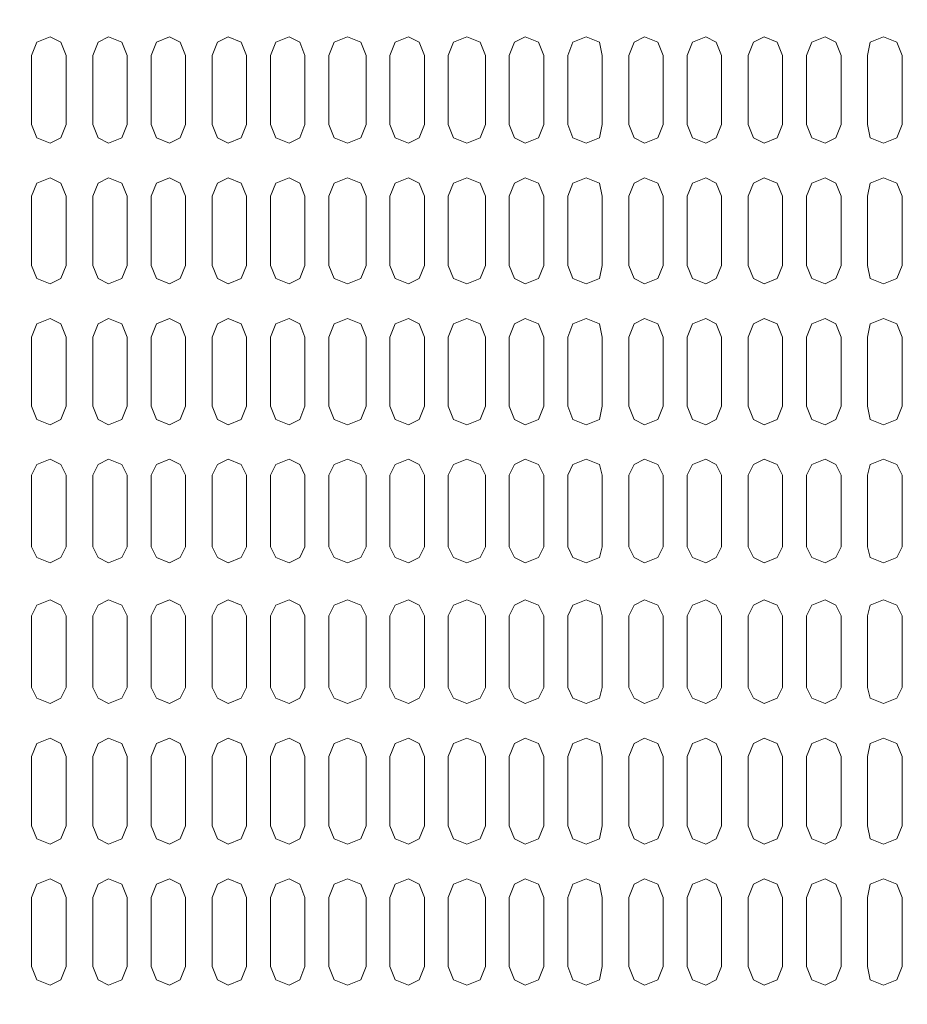
# Model space of a CAD drawing. Units: millimetres. Extents: x -8 to 1028219, y -207 to 7119161.
# Drawn here: x 513643 to 513643, y 3560651 to 3560651 of the extents above; entities that cross this region are included whole.
import ezdxf

# ---------------------------------------------------------------- set-up
doc = ezdxf.new("R2010")
doc.units = ezdxf.units.MM
doc.header["$LTSCALE"] = 10
doc.header["$PDSIZE"] = -5
doc.layers.get('0').update_dxf_attribs({"lineweight": 18})
doc.layers.get('Defpoints').update_dxf_attribs({"lineweight": 18})
doc.layers.add('尺寸线层', color=3, linetype='Continuous', lineweight=18)
doc.styles.add('YQ_DIM', font='SimSun.ttf', dxfattribs={"width": 0.8})
doc.dimstyles.new('yqm0_200', dxfattribs={"dimscale": 0.2, "dimtxt": 3, "dimasz": 1, "dimexe": 1.5, "dimexo": 3, "dimgap": 0.5, "dimtad": 1, "dimdec": 3, "dimdsep": 46, "dimtxsty": 'YQ_DIM', "dimblk": '_CAXARROW', "dimcen": 0, "dimdle": 2, "dimclrd": 256, "dimclre": 256, "dimclrt": 7, "dimadec": 1, "dimazin": 2, "dimtfac": 1, "dimtdec": 4, "dimtix": 1, "dimtmove": 2, "dimatfit": 3, "dimfxl": 1, "dimtolj": 1, "dimarcsym": 0})

# ---------------------------------------------------------------- blocks, each defined once
blk = doc.blocks.new('LONGZ_2_1')
at = {"color": 7, "lineweight": 0}
for points in [[(1810.26, -7617.53), (1808.75, -7613.74), (1805.72, -7612.23), (1801.93, -7613.74), (1800.42, -7617.53)], [(1810.26, -7617.53), (1808.75, -7613.74), (1805.72, -7612.23), (1801.93, -7613.74), (1800.42, -7617.53)], [(1827.67, -7617.53), (1826.16, -7613.74), (1822.37, -7612.23), (1819.35, -7613.74), (1817.83, -7617.53), (1817.83, -7637.21)], [(1827.67, -7617.53), (1826.16, -7613.74), (1822.37, -7612.23), (1819.35, -7613.74), (1817.83, -7617.53), (1817.83, -7637.21)], [(1844.33, -7617.53), (1842.82, -7613.74), (1839.79, -7612.23), (1836, -7613.74), (1834.49, -7617.53), (1834.49, -7637.21)], [(1844.33, -7617.53), (1842.82, -7613.74), (1839.79, -7612.23), (1836, -7613.74), (1834.49, -7617.53), (1834.49, -7637.21)], [(1861.74, -7617.53), (1860.23, -7613.74), (1856.44, -7612.23), (1853.42, -7613.74), (1851.9, -7617.53), (1851.9, -7637.21)], [(1861.74, -7617.53), (1860.23, -7613.74), (1856.44, -7612.23), (1853.42, -7613.74), (1851.9, -7617.53), (1851.9, -7637.21)], [(1878.4, -7617.53), (1876.89, -7613.74), (1873.86, -7612.23), (1870.07, -7613.74), (1868.56, -7617.53), (1868.56, -7637.21)], [(1878.4, -7617.53), (1876.89, -7613.74), (1873.86, -7612.23), (1870.07, -7613.74), (1868.56, -7617.53), (1868.56, -7637.21)], [(1895.82, -7617.53), (1894.3, -7613.74), (1890.52, -7612.23), (1886.73, -7613.74), (1885.22, -7617.53), (1885.22, -7637.21)], [(1895.82, -7617.53), (1894.3, -7613.74), (1890.52, -7612.23), (1886.73, -7613.74), (1885.22, -7617.53), (1885.22, -7637.21)], [(1912.47, -7617.53), (1910.96, -7613.74), (1907.93, -7612.23), (1904.14, -7613.74), (1902.63, -7617.53), (1902.63, -7637.21)], [(1912.47, -7617.53), (1910.96, -7613.74), (1907.93, -7612.23), (1904.14, -7613.74), (1902.63, -7617.53), (1902.63, -7637.21)], [(1929.89, -7617.53), (1928.37, -7613.74), (1924.59, -7612.23), (1920.8, -7613.74), (1919.29, -7617.53), (1919.29, -7637.21)], [(1929.89, -7617.53), (1928.37, -7613.74), (1924.59, -7612.23), (1920.8, -7613.74), (1919.29, -7617.53), (1919.29, -7637.21)], [(1946.54, -7617.53), (1945.03, -7613.74), (1941.24, -7612.23), (1938.22, -7613.74), (1936.7, -7617.53)], [(1946.54, -7617.53), (1945.03, -7613.74), (1941.24, -7612.23), (1938.22, -7613.74), (1936.7, -7617.53)], [(1963.2, -7617.53), (1962.44, -7613.74), (1958.66, -7612.23), (1954.87, -7613.74), (1953.36, -7617.53), (1953.36, -7637.21)], [(1963.2, -7617.53), (1962.44, -7613.74), (1958.66, -7612.23), (1954.87, -7613.74), (1953.36, -7617.53), (1953.36, -7637.21)], [(1980.61, -7617.53), (1979.1, -7613.74), (1975.31, -7612.23), (1972.29, -7613.74), (1970.77, -7617.53), (1970.77, -7637.21)], [(1980.61, -7617.53), (1979.1, -7613.74), (1975.31, -7612.23), (1972.29, -7613.74), (1970.77, -7617.53), (1970.77, -7637.21)], [(1997.27, -7617.53), (1995.76, -7613.74), (1992.73, -7612.23), (1988.94, -7613.74), (1987.43, -7617.53), (1987.43, -7637.21)], [(1997.27, -7617.53), (1995.76, -7613.74), (1992.73, -7612.23), (1988.94, -7613.74), (1987.43, -7617.53), (1987.43, -7637.21)], [(2014.69, -7617.53), (2013.17, -7613.74), (2009.39, -7612.23), (2006.36, -7613.74), (2004.84, -7617.53), (2004.84, -7637.21)], [(2014.69, -7617.53), (2013.17, -7613.74), (2009.39, -7612.23), (2006.36, -7613.74), (2004.84, -7617.53), (2004.84, -7637.21)], [(2031.34, -7617.53), (2029.83, -7613.74), (2026.8, -7612.23), (2023.01, -7613.74), (2021.5, -7617.53)], [(2031.34, -7617.53), (2029.83, -7613.74), (2026.8, -7612.23), (2023.01, -7613.74), (2021.5, -7617.53)], [(2048.76, -7617.53), (2047.24, -7613.74), (2043.46, -7612.23), (2039.67, -7613.74), (2038.91, -7617.53), (2038.91, -7637.21)], [(2048.76, -7617.53), (2047.24, -7613.74), (2043.46, -7612.23), (2039.67, -7613.74), (2038.91, -7617.53), (2038.91, -7637.21)], [(1800.42, -7637.21), (1801.93, -7641), (1805.72, -7642.51), (1808.75, -7641), (1810.26, -7637.21), (1810.26, -7617.53)], [(1800.42, -7617.53), (1800.42, -7637.21)], [(1800.42, -7637.21), (1801.93, -7641), (1805.72, -7642.51), (1808.75, -7641), (1810.26, -7637.21), (1810.26, -7617.53)], [(1800.42, -7617.53), (1800.42, -7637.21)], [(1827.67, -7617.53), (1827.67, -7637.21)], [(1827.67, -7617.53), (1827.67, -7637.21)], [(1844.33, -7617.53), (1844.33, -7637.21)], [(1844.33, -7617.53), (1844.33, -7637.21)], [(1861.74, -7617.53), (1861.74, -7637.21)], [(1861.74, -7617.53), (1861.74, -7637.21)], [(1878.4, -7617.53), (1878.4, -7637.21)], [(1878.4, -7617.53), (1878.4, -7637.21)], [(1895.82, -7617.53), (1895.82, -7637.21)], [(1895.82, -7617.53), (1895.82, -7637.21)], [(1912.47, -7617.53), (1912.47, -7637.21)], [(1912.47, -7617.53), (1912.47, -7637.21)], [(1929.89, -7617.53), (1929.89, -7637.21)], [(1929.89, -7617.53), (1929.89, -7637.21)], [(1936.7, -7617.53), (1936.7, -7637.21)], [(1936.7, -7617.53), (1936.7, -7637.21)], [(1946.54, -7617.53), (1946.54, -7637.21)], [(1946.54, -7617.53), (1946.54, -7637.21)], [(1963.2, -7617.53), (1963.2, -7637.21)], [(1963.2, -7617.53), (1963.2, -7637.21)], [(1980.61, -7617.53), (1980.61, -7637.21)], [(1980.61, -7617.53), (1980.61, -7637.21)], [(1997.27, -7617.53), (1997.27, -7637.21)], [(1997.27, -7617.53), (1997.27, -7637.21)], [(2014.69, -7617.53), (2014.69, -7637.21)], [(2014.69, -7617.53), (2014.69, -7637.21)], [(2021.5, -7617.53), (2021.5, -7637.21)], [(2021.5, -7617.53), (2021.5, -7637.21)], [(2031.34, -7617.53), (2031.34, -7637.21)], [(2031.34, -7617.53), (2031.34, -7637.21)], [(2048.76, -7617.53), (2048.76, -7637.21)], [(2048.76, -7617.53), (2048.76, -7637.21)], [(1817.83, -7637.21), (1819.35, -7641), (1822.37, -7642.51), (1826.16, -7641), (1827.67, -7637.21)], [(1817.83, -7637.21), (1819.35, -7641), (1822.37, -7642.51), (1826.16, -7641), (1827.67, -7637.21)], [(1834.49, -7637.21), (1836, -7641), (1839.79, -7642.51), (1842.82, -7641), (1844.33, -7637.21)], [(1834.49, -7637.21), (1836, -7641), (1839.79, -7642.51), (1842.82, -7641), (1844.33, -7637.21)], [(1851.9, -7637.21), (1853.42, -7641), (1856.44, -7642.51), (1860.23, -7641), (1861.74, -7637.21)], [(1851.9, -7637.21), (1853.42, -7641), (1856.44, -7642.51), (1860.23, -7641), (1861.74, -7637.21)], [(1868.56, -7637.21), (1870.07, -7641), (1873.86, -7642.51), (1876.89, -7641), (1878.4, -7637.21)], [(1868.56, -7637.21), (1870.07, -7641), (1873.86, -7642.51), (1876.89, -7641), (1878.4, -7637.21)], [(1885.22, -7637.21), (1886.73, -7641), (1890.52, -7642.51), (1894.3, -7641), (1895.82, -7637.21)], [(1885.22, -7637.21), (1886.73, -7641), (1890.52, -7642.51), (1894.3, -7641), (1895.82, -7637.21)], [(1902.63, -7637.21), (1904.14, -7641), (1907.93, -7642.51), (1910.96, -7641), (1912.47, -7637.21)], [(1902.63, -7637.21), (1904.14, -7641), (1907.93, -7642.51), (1910.96, -7641), (1912.47, -7637.21)], [(1919.29, -7637.21), (1920.8, -7641), (1924.59, -7642.51), (1928.37, -7641), (1929.89, -7637.21)], [(1919.29, -7637.21), (1920.8, -7641), (1924.59, -7642.51), (1928.37, -7641), (1929.89, -7637.21)], [(1936.7, -7637.21), (1938.22, -7641), (1941.24, -7642.51), (1945.03, -7641), (1946.54, -7637.21)], [(1936.7, -7637.21), (1938.22, -7641), (1941.24, -7642.51), (1945.03, -7641), (1946.54, -7637.21)], [(1953.36, -7637.21), (1954.87, -7641), (1958.66, -7642.51), (1962.44, -7641), (1963.2, -7637.21)], [(1953.36, -7637.21), (1954.87, -7641), (1958.66, -7642.51), (1962.44, -7641), (1963.2, -7637.21)], [(1970.77, -7637.21), (1972.29, -7641), (1975.31, -7642.51), (1979.1, -7641), (1980.61, -7637.21)], [(1970.77, -7637.21), (1972.29, -7641), (1975.31, -7642.51), (1979.1, -7641), (1980.61, -7637.21)], [(1987.43, -7637.21), (1988.94, -7641), (1992.73, -7642.51), (1995.76, -7641), (1997.27, -7637.21)], [(1987.43, -7637.21), (1988.94, -7641), (1992.73, -7642.51), (1995.76, -7641), (1997.27, -7637.21)], [(2004.84, -7637.21), (2006.36, -7641), (2009.39, -7642.51), (2013.17, -7641), (2014.69, -7637.21)], [(2004.84, -7637.21), (2006.36, -7641), (2009.39, -7642.51), (2013.17, -7641), (2014.69, -7637.21)], [(2021.5, -7637.21), (2023.01, -7641), (2026.8, -7642.51), (2029.83, -7641), (2031.34, -7637.21)], [(2021.5, -7637.21), (2023.01, -7641), (2026.8, -7642.51), (2029.83, -7641), (2031.34, -7637.21)], [(2038.91, -7637.21), (2039.67, -7641), (2043.46, -7642.51), (2047.24, -7641), (2048.76, -7637.21)], [(2038.91, -7637.21), (2039.67, -7641), (2043.46, -7642.51), (2047.24, -7641), (2048.76, -7637.21)], [(1810.26, -7657.65), (1808.75, -7653.87), (1805.72, -7652.36), (1801.93, -7653.87), (1800.42, -7657.65)], [(1810.26, -7657.65), (1808.75, -7653.87), (1805.72, -7652.36), (1801.93, -7653.87), (1800.42, -7657.65)], [(1827.67, -7657.65), (1826.16, -7653.87), (1822.37, -7652.36), (1819.35, -7653.87), (1817.83, -7657.65), (1817.83, -7677.34)], [(1844.33, -7657.65), (1842.82, -7653.87), (1839.79, -7652.36), (1836, -7653.87), (1834.49, -7657.65), (1834.49, -7677.34)], [(1861.74, -7657.65), (1860.23, -7653.87), (1856.44, -7652.36), (1853.42, -7653.87), (1851.9, -7657.65), (1851.9, -7677.34)], [(1878.4, -7657.65), (1876.89, -7653.87), (1873.86, -7652.36), (1870.07, -7653.87), (1868.56, -7657.65), (1868.56, -7677.34)], [(1895.82, -7657.65), (1894.3, -7653.87), (1890.52, -7652.36), (1886.73, -7653.87), (1885.22, -7657.65), (1885.22, -7677.34)], [(1912.47, -7657.65), (1910.96, -7653.87), (1907.93, -7652.36), (1904.14, -7653.87), (1902.63, -7657.65), (1902.63, -7677.34)], [(1929.89, -7657.65), (1928.37, -7653.87), (1924.59, -7652.36), (1920.8, -7653.87), (1919.29, -7657.65), (1919.29, -7677.34)], [(1946.54, -7657.65), (1945.03, -7653.87), (1941.24, -7652.36), (1938.22, -7653.87), (1936.7, -7657.65)], [(1946.54, -7657.65), (1945.03, -7653.87), (1941.24, -7652.36), (1938.22, -7653.87), (1936.7, -7657.65)], [(1963.2, -7657.65), (1962.44, -7653.87), (1958.66, -7652.36), (1954.87, -7653.87), (1953.36, -7657.65), (1953.36, -7677.34)], [(1980.61, -7657.65), (1979.1, -7653.87), (1975.31, -7652.36), (1972.29, -7653.87), (1970.77, -7657.65), (1970.77, -7677.34)], [(1997.27, -7657.65), (1995.76, -7653.87), (1992.73, -7652.36), (1988.94, -7653.87), (1987.43, -7657.65), (1987.43, -7677.34)], [(2014.69, -7657.65), (2013.17, -7653.87), (2009.39, -7652.36), (2006.36, -7653.87), (2004.84, -7657.65), (2004.84, -7677.34)], [(2031.34, -7657.65), (2029.83, -7653.87), (2026.8, -7652.36), (2023.01, -7653.87), (2021.5, -7657.65)], [(2031.34, -7657.65), (2029.83, -7653.87), (2026.8, -7652.36), (2023.01, -7653.87), (2021.5, -7657.65)], [(2048.76, -7657.65), (2047.24, -7653.87), (2043.46, -7652.36), (2039.67, -7653.87), (2038.91, -7657.65), (2038.91, -7677.34)], [(1800.42, -7677.34), (1801.93, -7681.13), (1805.72, -7682.64), (1808.75, -7681.13), (1810.26, -7677.34), (1810.26, -7657.65)], [(1800.42, -7657.65), (1800.42, -7677.34)], [(1827.67, -7657.65), (1827.67, -7677.34)], [(1844.33, -7657.65), (1844.33, -7677.34)], [(1861.74, -7657.65), (1861.74, -7677.34)], [(1878.4, -7657.65), (1878.4, -7677.34)], [(1895.82, -7657.65), (1895.82, -7677.34)], [(1912.47, -7657.65), (1912.47, -7677.34)], [(1929.89, -7657.65), (1929.89, -7677.34)], [(1936.7, -7657.65), (1936.7, -7677.34)], [(1946.54, -7657.65), (1946.54, -7677.34)], [(1963.2, -7657.65), (1963.2, -7677.34)], [(1980.61, -7657.65), (1980.61, -7677.34)], [(1997.27, -7657.65), (1997.27, -7677.34)], [(2014.69, -7657.65), (2014.69, -7677.34)], [(2021.5, -7657.65), (2021.5, -7677.34)], [(2031.34, -7657.65), (2031.34, -7677.34)], [(2048.76, -7657.65), (2048.76, -7677.34)], [(1817.83, -7677.34), (1819.35, -7681.13), (1822.37, -7682.64), (1826.16, -7681.13), (1827.67, -7677.34)], [(1834.49, -7677.34), (1836, -7681.13), (1839.79, -7682.64), (1842.82, -7681.13), (1844.33, -7677.34)], [(1851.9, -7677.34), (1853.42, -7681.13), (1856.44, -7682.64), (1860.23, -7681.13), (1861.74, -7677.34)], [(1868.56, -7677.34), (1870.07, -7681.13), (1873.86, -7682.64), (1876.89, -7681.13), (1878.4, -7677.34)], [(1885.22, -7677.34), (1886.73, -7681.13), (1890.52, -7682.64), (1894.3, -7681.13), (1895.82, -7677.34)], [(1902.63, -7677.34), (1904.14, -7681.13), (1907.93, -7682.64), (1910.96, -7681.13), (1912.47, -7677.34)], [(1919.29, -7677.34), (1920.8, -7681.13), (1924.59, -7682.64), (1928.37, -7681.13), (1929.89, -7677.34)], [(1936.7, -7677.34), (1938.22, -7681.13), (1941.24, -7682.64), (1945.03, -7681.13), (1946.54, -7677.34)], [(1953.36, -7677.34), (1954.87, -7681.13), (1958.66, -7682.64), (1962.44, -7681.13), (1963.2, -7677.34)], [(1970.77, -7677.34), (1972.29, -7681.13), (1975.31, -7682.64), (1979.1, -7681.13), (1980.61, -7677.34)], [(1987.43, -7677.34), (1988.94, -7681.13), (1992.73, -7682.64), (1995.76, -7681.13), (1997.27, -7677.34)], [(2004.84, -7677.34), (2006.36, -7681.13), (2009.39, -7682.64), (2013.17, -7681.13), (2014.69, -7677.34)], [(2021.5, -7677.34), (2023.01, -7681.13), (2026.8, -7682.64), (2029.83, -7681.13), (2031.34, -7677.34)], [(2038.91, -7677.34), (2039.67, -7681.13), (2043.46, -7682.64), (2047.24, -7681.13), (2048.76, -7677.34)], [(1810.26, -7697.78), (1808.75, -7694), (1805.72, -7692.48), (1801.93, -7694), (1800.42, -7697.78)], [(1827.67, -7697.78), (1826.16, -7694), (1822.37, -7692.48), (1819.35, -7694), (1817.83, -7697.78), (1817.83, -7717.47)], [(1844.33, -7697.78), (1842.82, -7694), (1839.79, -7692.48), (1836, -7694), (1834.49, -7697.78), (1834.49, -7717.47)], [(1861.74, -7697.78), (1860.23, -7694), (1856.44, -7692.48), (1853.42, -7694), (1851.9, -7697.78), (1851.9, -7717.47)], [(1878.4, -7697.78), (1876.89, -7694), (1873.86, -7692.48), (1870.07, -7694), (1868.56, -7697.78), (1868.56, -7717.47)], [(1895.82, -7697.78), (1894.3, -7694), (1890.52, -7692.48), (1886.73, -7694), (1885.22, -7697.78), (1885.22, -7717.47)], [(1912.47, -7697.78), (1910.96, -7694), (1907.93, -7692.48), (1904.14, -7694), (1902.63, -7697.78), (1902.63, -7717.47)], [(1929.89, -7697.78), (1928.37, -7694), (1924.59, -7692.48), (1920.8, -7694), (1919.29, -7697.78), (1919.29, -7717.47)], [(1946.54, -7697.78), (1945.03, -7694), (1941.24, -7692.48), (1938.22, -7694), (1936.7, -7697.78)], [(1963.2, -7697.78), (1962.44, -7694), (1958.66, -7692.48), (1954.87, -7694), (1953.36, -7697.78), (1953.36, -7717.47)], [(1980.61, -7697.78), (1979.1, -7694), (1975.31, -7692.48), (1972.29, -7694), (1970.77, -7697.78), (1970.77, -7717.47)], [(1997.27, -7697.78), (1995.76, -7694), (1992.73, -7692.48), (1988.94, -7694), (1987.43, -7697.78), (1987.43, -7717.47)], [(2014.69, -7697.78), (2013.17, -7694), (2009.39, -7692.48), (2006.36, -7694), (2004.84, -7697.78), (2004.84, -7717.47)], [(2031.34, -7697.78), (2029.83, -7694), (2026.8, -7692.48), (2023.01, -7694), (2021.5, -7697.78)], [(2048.76, -7697.78), (2047.24, -7694), (2043.46, -7692.48), (2039.67, -7694), (2038.91, -7697.78), (2038.91, -7717.47)], [(1800.42, -7697.78), (1800.42, -7717.47)], [(1810.26, -7697.78), (1810.26, -7717.47)], [(1827.67, -7697.78), (1827.67, -7717.47)], [(1844.33, -7697.78), (1844.33, -7717.47)], [(1861.74, -7697.78), (1861.74, -7717.47)], [(1878.4, -7697.78), (1878.4, -7717.47)], [(1895.82, -7697.78), (1895.82, -7717.47)], [(1912.47, -7697.78), (1912.47, -7717.47)], [(1929.89, -7697.78), (1929.89, -7717.47)], [(1936.7, -7697.78), (1936.7, -7717.47)], [(1946.54, -7697.78), (1946.54, -7717.47)], [(1963.2, -7697.78), (1963.2, -7717.47)], [(1980.61, -7697.78), (1980.61, -7717.47)], [(1997.27, -7697.78), (1997.27, -7717.47)], [(2014.69, -7697.78), (2014.69, -7717.47)], [(2021.5, -7697.78), (2021.5, -7717.47)], [(2031.34, -7697.78), (2031.34, -7717.47)], [(2048.76, -7697.78), (2048.76, -7717.47)], [(1800.42, -7717.47), (1801.93, -7721.25), (1805.72, -7722.77), (1808.75, -7721.25), (1810.26, -7717.47)], [(1817.83, -7717.47), (1819.35, -7721.25), (1822.37, -7722.77), (1826.16, -7721.25), (1827.67, -7717.47)], [(1834.49, -7717.47), (1836, -7721.25), (1839.79, -7722.77), (1842.82, -7721.25), (1844.33, -7717.47)], [(1851.9, -7717.47), (1853.42, -7721.25), (1856.44, -7722.77), (1860.23, -7721.25), (1861.74, -7717.47)], [(1868.56, -7717.47), (1870.07, -7721.25), (1873.86, -7722.77), (1876.89, -7721.25), (1878.4, -7717.47)], [(1885.22, -7717.47), (1886.73, -7721.25), (1890.52, -7722.77), (1894.3, -7721.25), (1895.82, -7717.47)], [(1902.63, -7717.47), (1904.14, -7721.25), (1907.93, -7722.77), (1910.96, -7721.25), (1912.47, -7717.47)], [(1919.29, -7717.47), (1920.8, -7721.25), (1924.59, -7722.77), (1928.37, -7721.25), (1929.89, -7717.47)], [(1936.7, -7717.47), (1938.22, -7721.25), (1941.24, -7722.77), (1945.03, -7721.25), (1946.54, -7717.47)], [(1953.36, -7717.47), (1954.87, -7721.25), (1958.66, -7722.77), (1962.44, -7721.25), (1963.2, -7717.47)], [(1970.77, -7717.47), (1972.29, -7721.25), (1975.31, -7722.77), (1979.1, -7721.25), (1980.61, -7717.47)], [(1987.43, -7717.47), (1988.94, -7721.25), (1992.73, -7722.77), (1995.76, -7721.25), (1997.27, -7717.47)], [(2004.84, -7717.47), (2006.36, -7721.25), (2009.39, -7722.77), (2013.17, -7721.25), (2014.69, -7717.47)], [(2021.5, -7717.47), (2023.01, -7721.25), (2026.8, -7722.77), (2029.83, -7721.25), (2031.34, -7717.47)], [(2038.91, -7717.47), (2039.67, -7721.25), (2043.46, -7722.77), (2047.24, -7721.25), (2048.76, -7717.47)], [(1810.26, -7737.15), (1808.75, -7734.13), (1805.72, -7732.61), (1801.93, -7734.13), (1800.42, -7737.15)], [(1827.67, -7737.15), (1826.16, -7734.13), (1822.37, -7732.61), (1819.35, -7734.13), (1817.83, -7737.15), (1817.83, -7757.6)], [(1844.33, -7737.15), (1842.82, -7734.13), (1839.79, -7732.61), (1836, -7734.13), (1834.49, -7737.15), (1834.49, -7757.6)], [(1861.74, -7737.15), (1860.23, -7734.13), (1856.44, -7732.61), (1853.42, -7734.13), (1851.9, -7737.15), (1851.9, -7757.6)], [(1878.4, -7737.15), (1876.89, -7734.13), (1873.86, -7732.61), (1870.07, -7734.13), (1868.56, -7737.15), (1868.56, -7757.6)], [(1895.82, -7737.15), (1894.3, -7734.13), (1890.52, -7732.61), (1886.73, -7734.13), (1885.22, -7737.15), (1885.22, -7757.6)], [(1912.47, -7737.15), (1910.96, -7734.13), (1907.93, -7732.61), (1904.14, -7734.13), (1902.63, -7737.15), (1902.63, -7757.6)], [(1929.89, -7737.15), (1928.37, -7734.13), (1924.59, -7732.61), (1920.8, -7734.13), (1919.29, -7737.15), (1919.29, -7757.6)], [(1946.54, -7737.15), (1945.03, -7734.13), (1941.24, -7732.61), (1938.22, -7734.13), (1936.7, -7737.15)], [(1963.2, -7737.15), (1962.44, -7734.13), (1958.66, -7732.61), (1954.87, -7734.13), (1953.36, -7737.15), (1953.36, -7757.6)], [(1980.61, -7737.15), (1979.1, -7734.13), (1975.31, -7732.61), (1972.29, -7734.13), (1970.77, -7737.15), (1970.77, -7757.6)], [(1997.27, -7737.15), (1995.76, -7734.13), (1992.73, -7732.61), (1988.94, -7734.13), (1987.43, -7737.15), (1987.43, -7757.6)], [(2014.69, -7737.15), (2013.17, -7734.13), (2009.39, -7732.61), (2006.36, -7734.13), (2004.84, -7737.15), (2004.84, -7757.6)], [(2031.34, -7737.15), (2029.83, -7734.13), (2026.8, -7732.61), (2023.01, -7734.13), (2021.5, -7737.15)], [(2048.76, -7737.15), (2047.24, -7734.13), (2043.46, -7732.61), (2039.67, -7734.13), (2038.91, -7737.15), (2038.91, -7757.6)], [(1800.42, -7757.6), (1801.93, -7760.62), (1805.72, -7762.14), (1808.75, -7760.62), (1810.26, -7757.6), (1810.26, -7737.15)], [(1800.42, -7737.15), (1800.42, -7757.6)], [(1827.67, -7737.15), (1827.67, -7757.6)], [(1844.33, -7737.15), (1844.33, -7757.6)], [(1861.74, -7737.15), (1861.74, -7757.6)], [(1878.4, -7737.15), (1878.4, -7757.6)], [(1895.82, -7737.15), (1895.82, -7757.6)], [(1912.47, -7737.15), (1912.47, -7757.6)], [(1929.89, -7737.15), (1929.89, -7757.6)], [(1936.7, -7737.15), (1936.7, -7757.6)], [(1946.54, -7737.15), (1946.54, -7757.6)], [(1963.2, -7737.15), (1963.2, -7757.6)], [(1980.61, -7737.15), (1980.61, -7757.6)], [(1997.27, -7737.15), (1997.27, -7757.6)], [(2014.69, -7737.15), (2014.69, -7757.6)], [(2021.5, -7737.15), (2021.5, -7757.6)], [(2031.34, -7737.15), (2031.34, -7757.6)], [(2048.76, -7737.15), (2048.76, -7757.6)], [(1817.83, -7757.6), (1819.35, -7760.62), (1822.37, -7762.14), (1826.16, -7760.62), (1827.67, -7757.6)], [(1834.49, -7757.6), (1836, -7760.62), (1839.79, -7762.14), (1842.82, -7760.62), (1844.33, -7757.6)], [(1851.9, -7757.6), (1853.42, -7760.62), (1856.44, -7762.14), (1860.23, -7760.62), (1861.74, -7757.6)], [(1868.56, -7757.6), (1870.07, -7760.62), (1873.86, -7762.14), (1876.89, -7760.62), (1878.4, -7757.6)], [(1885.22, -7757.6), (1886.73, -7760.62), (1890.52, -7762.14), (1894.3, -7760.62), (1895.82, -7757.6)], [(1902.63, -7757.6), (1904.14, -7760.62), (1907.93, -7762.14), (1910.96, -7760.62), (1912.47, -7757.6)], [(1919.29, -7757.6), (1920.8, -7760.62), (1924.59, -7762.14), (1928.37, -7760.62), (1929.89, -7757.6)], [(1936.7, -7757.6), (1938.22, -7760.62), (1941.24, -7762.14), (1945.03, -7760.62), (1946.54, -7757.6)], [(1953.36, -7757.6), (1954.87, -7760.62), (1958.66, -7762.14), (1962.44, -7760.62), (1963.2, -7757.6)], [(1970.77, -7757.6), (1972.29, -7760.62), (1975.31, -7762.14), (1979.1, -7760.62), (1980.61, -7757.6)], [(1987.43, -7757.6), (1988.94, -7760.62), (1992.73, -7762.14), (1995.76, -7760.62), (1997.27, -7757.6)], [(2004.84, -7757.6), (2006.36, -7760.62), (2009.39, -7762.14), (2013.17, -7760.62), (2014.69, -7757.6)], [(2021.5, -7757.6), (2023.01, -7760.62), (2026.8, -7762.14), (2029.83, -7760.62), (2031.34, -7757.6)], [(2038.91, -7757.6), (2039.67, -7760.62), (2043.46, -7762.14), (2047.24, -7760.62), (2048.76, -7757.6)], [(1810.26, -7777.28), (1808.75, -7774.25), (1805.72, -7772.74), (1801.93, -7774.25), (1800.42, -7777.28)], [(1827.67, -7777.28), (1826.16, -7774.25), (1822.37, -7772.74), (1819.35, -7774.25), (1817.83, -7777.28)], [(1844.33, -7777.28), (1842.82, -7774.25), (1839.79, -7772.74), (1836, -7774.25), (1834.49, -7777.28)], [(1861.74, -7777.28), (1860.23, -7774.25), (1856.44, -7772.74), (1853.42, -7774.25), (1851.9, -7777.28)], [(1878.4, -7777.28), (1876.89, -7774.25), (1873.86, -7772.74), (1870.07, -7774.25), (1868.56, -7777.28)], [(1895.82, -7777.28), (1894.3, -7774.25), (1890.52, -7772.74), (1886.73, -7774.25), (1885.22, -7777.28)], [(1912.47, -7777.28), (1910.96, -7774.25), (1907.93, -7772.74), (1904.14, -7774.25), (1902.63, -7777.28)], [(1929.89, -7777.28), (1928.37, -7774.25), (1924.59, -7772.74), (1920.8, -7774.25), (1919.29, -7777.28)], [(1946.54, -7777.28), (1945.03, -7774.25), (1941.24, -7772.74), (1938.22, -7774.25), (1936.7, -7777.28)], [(1963.2, -7777.28), (1962.44, -7774.25), (1958.66, -7772.74), (1954.87, -7774.25), (1953.36, -7777.28)], [(1980.61, -7777.28), (1979.1, -7774.25), (1975.31, -7772.74), (1972.29, -7774.25), (1970.77, -7777.28)], [(1997.27, -7777.28), (1995.76, -7774.25), (1992.73, -7772.74), (1988.94, -7774.25), (1987.43, -7777.28)], [(2014.69, -7777.28), (2013.17, -7774.25), (2009.39, -7772.74), (2006.36, -7774.25), (2004.84, -7777.28)], [(2031.34, -7777.28), (2029.83, -7774.25), (2026.8, -7772.74), (2023.01, -7774.25), (2021.5, -7777.28)], [(2048.76, -7777.28), (2047.24, -7774.25), (2043.46, -7772.74), (2039.67, -7774.25), (2038.91, -7777.28)], [(1800.42, -7797.72), (1801.93, -7800.75), (1805.72, -7802.27), (1808.75, -7800.75), (1810.26, -7797.72), (1810.26, -7777.28)], [(1800.42, -7777.28), (1800.42, -7797.72)], [(1817.83, -7777.28), (1817.83, -7797.72)], [(1827.67, -7777.28), (1827.67, -7797.72)], [(1834.49, -7777.28), (1834.49, -7797.72)], [(1844.33, -7777.28), (1844.33, -7797.72)], [(1851.9, -7777.28), (1851.9, -7797.72)], [(1861.74, -7777.28), (1861.74, -7797.72)], [(1868.56, -7777.28), (1868.56, -7797.72)], [(1878.4, -7777.28), (1878.4, -7797.72)], [(1885.22, -7777.28), (1885.22, -7797.72)], [(1895.82, -7777.28), (1895.82, -7797.72)], [(1902.63, -7777.28), (1902.63, -7797.72)], [(1912.47, -7777.28), (1912.47, -7797.72)], [(1919.29, -7777.28), (1919.29, -7797.72)], [(1929.89, -7777.28), (1929.89, -7797.72)], [(1936.7, -7777.28), (1936.7, -7797.72)], [(1946.54, -7777.28), (1946.54, -7797.72)], [(1953.36, -7777.28), (1953.36, -7797.72)], [(1963.2, -7777.28), (1963.2, -7797.72)], [(1970.77, -7777.28), (1970.77, -7797.72)], [(1980.61, -7777.28), (1980.61, -7797.72)], [(1987.43, -7777.28), (1987.43, -7797.72)], [(1997.27, -7777.28), (1997.27, -7797.72)], [(2004.84, -7777.28), (2004.84, -7797.72)], [(2014.69, -7777.28), (2014.69, -7797.72)], [(2021.5, -7777.28), (2021.5, -7797.72)], [(2031.34, -7777.28), (2031.34, -7797.72)], [(2038.91, -7777.28), (2038.91, -7797.72)], [(2048.76, -7777.28), (2048.76, -7797.72)], [(1817.83, -7797.72), (1819.35, -7800.75), (1822.37, -7802.27), (1826.16, -7800.75), (1827.67, -7797.72)], [(1834.49, -7797.72), (1836, -7800.75), (1839.79, -7802.27), (1842.82, -7800.75), (1844.33, -7797.72)], [(1851.9, -7797.72), (1853.42, -7800.75), (1856.44, -7802.27), (1860.23, -7800.75), (1861.74, -7797.72)], [(1868.56, -7797.72), (1870.07, -7800.75), (1873.86, -7802.27), (1876.89, -7800.75), (1878.4, -7797.72)], [(1885.22, -7797.72), (1886.73, -7800.75), (1890.52, -7802.27), (1894.3, -7800.75), (1895.82, -7797.72)], [(1902.63, -7797.72), (1904.14, -7800.75), (1907.93, -7802.27), (1910.96, -7800.75), (1912.47, -7797.72)], [(1919.29, -7797.72), (1920.8, -7800.75), (1924.59, -7802.27), (1928.37, -7800.75), (1929.89, -7797.72)], [(1936.7, -7797.72), (1938.22, -7800.75), (1941.24, -7802.27), (1945.03, -7800.75), (1946.54, -7797.72)], [(1953.36, -7797.72), (1954.87, -7800.75), (1958.66, -7802.27), (1962.44, -7800.75), (1963.2, -7797.72)], [(1970.77, -7797.72), (1972.29, -7800.75), (1975.31, -7802.27), (1979.1, -7800.75), (1980.61, -7797.72)], [(1987.43, -7797.72), (1988.94, -7800.75), (1992.73, -7802.27), (1995.76, -7800.75), (1997.27, -7797.72)], [(2004.84, -7797.72), (2006.36, -7800.75), (2009.39, -7802.27), (2013.17, -7800.75), (2014.69, -7797.72)], [(2021.5, -7797.72), (2023.01, -7800.75), (2026.8, -7802.27), (2029.83, -7800.75), (2031.34, -7797.72)], [(2038.91, -7797.72), (2039.67, -7800.75), (2043.46, -7802.27), (2047.24, -7800.75), (2048.76, -7797.72)], [(1810.26, -7817.41), (1808.75, -7813.62), (1805.72, -7812.11), (1801.93, -7813.62), (1800.42, -7817.41)], [(1827.67, -7817.41), (1826.16, -7813.62), (1822.37, -7812.11), (1819.35, -7813.62), (1817.83, -7817.41)], [(1844.33, -7817.41), (1842.82, -7813.62), (1839.79, -7812.11), (1836, -7813.62), (1834.49, -7817.41)], [(1861.74, -7817.41), (1860.23, -7813.62), (1856.44, -7812.11), (1853.42, -7813.62), (1851.9, -7817.41)], [(1878.4, -7817.41), (1876.89, -7813.62), (1873.86, -7812.11), (1870.07, -7813.62), (1868.56, -7817.41)], [(1895.82, -7817.41), (1894.3, -7813.62), (1890.52, -7812.11), (1886.73, -7813.62), (1885.22, -7817.41)], [(1912.47, -7817.41), (1910.96, -7813.62), (1907.93, -7812.11), (1904.14, -7813.62), (1902.63, -7817.41)], [(1929.89, -7817.41), (1928.37, -7813.62), (1924.59, -7812.11), (1920.8, -7813.62), (1919.29, -7817.41)], [(1946.54, -7817.41), (1945.03, -7813.62), (1941.24, -7812.11), (1938.22, -7813.62), (1936.7, -7817.41)], [(1963.2, -7817.41), (1962.44, -7813.62), (1958.66, -7812.11), (1954.87, -7813.62), (1953.36, -7817.41)], [(1980.61, -7817.41), (1979.1, -7813.62), (1975.31, -7812.11), (1972.29, -7813.62), (1970.77, -7817.41)], [(1997.27, -7817.41), (1995.76, -7813.62), (1992.73, -7812.11), (1988.94, -7813.62), (1987.43, -7817.41)], [(2014.69, -7817.41), (2013.17, -7813.62), (2009.39, -7812.11), (2006.36, -7813.62), (2004.84, -7817.41)], [(2031.34, -7817.41), (2029.83, -7813.62), (2026.8, -7812.11), (2023.01, -7813.62), (2021.5, -7817.41)], [(2048.76, -7817.41), (2047.24, -7813.62), (2043.46, -7812.11), (2039.67, -7813.62), (2038.91, -7817.41)], [(1800.42, -7817.41), (1800.42, -7837.1)], [(1810.26, -7817.41), (1810.26, -7837.1)], [(1817.83, -7817.41), (1817.83, -7837.1)], [(1827.67, -7817.41), (1827.67, -7837.1)], [(1834.49, -7817.41), (1834.49, -7837.1)], [(1844.33, -7817.41), (1844.33, -7837.1)], [(1851.9, -7817.41), (1851.9, -7837.1)], [(1861.74, -7817.41), (1861.74, -7837.1)], [(1868.56, -7817.41), (1868.56, -7837.1)], [(1878.4, -7817.41), (1878.4, -7837.1)], [(1885.22, -7817.41), (1885.22, -7837.1)], [(1895.82, -7817.41), (1895.82, -7837.1)], [(1902.63, -7817.41), (1902.63, -7837.1)], [(1912.47, -7817.41), (1912.47, -7837.1)], [(1919.29, -7817.41), (1919.29, -7837.1)], [(1929.89, -7817.41), (1929.89, -7837.1)], [(1936.7, -7817.41), (1936.7, -7837.1)], [(1946.54, -7817.41), (1946.54, -7837.1)], [(1953.36, -7817.41), (1953.36, -7837.1)], [(1963.2, -7817.41), (1963.2, -7837.1)], [(1970.77, -7817.41), (1970.77, -7837.1)], [(1980.61, -7817.41), (1980.61, -7837.1)], [(1987.43, -7817.41), (1987.43, -7837.1)], [(1997.27, -7817.41), (1997.27, -7837.1)], [(2004.84, -7817.41), (2004.84, -7837.1)], [(2014.69, -7817.41), (2014.69, -7837.1)], [(2021.5, -7817.41), (2021.5, -7837.1)], [(2031.34, -7817.41), (2031.34, -7837.1)], [(2038.91, -7817.41), (2038.91, -7837.1)], [(2048.76, -7817.41), (2048.76, -7837.1)], [(1800.42, -7837.1), (1801.93, -7840.88), (1805.72, -7842.4), (1808.75, -7840.88), (1810.26, -7837.1)], [(1817.83, -7837.1), (1819.35, -7840.88), (1822.37, -7842.4), (1826.16, -7840.88), (1827.67, -7837.1)], [(1834.49, -7837.1), (1836, -7840.88), (1839.79, -7842.4), (1842.82, -7840.88), (1844.33, -7837.1)], [(1851.9, -7837.1), (1853.42, -7840.88), (1856.44, -7842.4), (1860.23, -7840.88), (1861.74, -7837.1)], [(1868.56, -7837.1), (1870.07, -7840.88), (1873.86, -7842.4), (1876.89, -7840.88), (1878.4, -7837.1)], [(1885.22, -7837.1), (1886.73, -7840.88), (1890.52, -7842.4), (1894.3, -7840.88), (1895.82, -7837.1)], [(1902.63, -7837.1), (1904.14, -7840.88), (1907.93, -7842.4), (1910.96, -7840.88), (1912.47, -7837.1)], [(1919.29, -7837.1), (1920.8, -7840.88), (1924.59, -7842.4), (1928.37, -7840.88), (1929.89, -7837.1)], [(1936.7, -7837.1), (1938.22, -7840.88), (1941.24, -7842.4), (1945.03, -7840.88), (1946.54, -7837.1)], [(1953.36, -7837.1), (1954.87, -7840.88), (1958.66, -7842.4), (1962.44, -7840.88), (1963.2, -7837.1)], [(1970.77, -7837.1), (1972.29, -7840.88), (1975.31, -7842.4), (1979.1, -7840.88), (1980.61, -7837.1)], [(1987.43, -7837.1), (1988.94, -7840.88), (1992.73, -7842.4), (1995.76, -7840.88), (1997.27, -7837.1)], [(2004.84, -7837.1), (2006.36, -7840.88), (2009.39, -7842.4), (2013.17, -7840.88), (2014.69, -7837.1)], [(2021.5, -7837.1), (2023.01, -7840.88), (2026.8, -7842.4), (2029.83, -7840.88), (2031.34, -7837.1)], [(2038.91, -7837.1), (2039.67, -7840.88), (2043.46, -7842.4), (2047.24, -7840.88), (2048.76, -7837.1)], [(1810.26, -7857.54), (1808.75, -7853.75), (1805.72, -7852.24), (1801.93, -7853.75), (1800.42, -7857.54)], [(1827.67, -7857.54), (1826.16, -7853.75), (1822.37, -7852.24), (1819.35, -7853.75), (1817.83, -7857.54), (1817.83, -7877.22)], [(1844.33, -7857.54), (1842.82, -7853.75), (1839.79, -7852.24), (1836, -7853.75), (1834.49, -7857.54), (1834.49, -7877.22)], [(1861.74, -7857.54), (1860.23, -7853.75), (1856.44, -7852.24), (1853.42, -7853.75), (1851.9, -7857.54), (1851.9, -7877.22)], [(1878.4, -7857.54), (1876.89, -7853.75), (1873.86, -7852.24), (1870.07, -7853.75), (1868.56, -7857.54), (1868.56, -7877.22)], [(1895.82, -7857.54), (1894.3, -7853.75), (1890.52, -7852.24), (1886.73, -7853.75), (1885.22, -7857.54), (1885.22, -7877.22)], [(1912.47, -7857.54), (1910.96, -7853.75), (1907.93, -7852.24), (1904.14, -7853.75), (1902.63, -7857.54), (1902.63, -7877.22)], [(1929.89, -7857.54), (1928.37, -7853.75), (1924.59, -7852.24), (1920.8, -7853.75), (1919.29, -7857.54), (1919.29, -7877.22)], [(1946.54, -7857.54), (1945.03, -7853.75), (1941.24, -7852.24), (1938.22, -7853.75), (1936.7, -7857.54)], [(1963.2, -7857.54), (1962.44, -7853.75), (1958.66, -7852.24), (1954.87, -7853.75), (1953.36, -7857.54), (1953.36, -7877.22)], [(1980.61, -7857.54), (1979.1, -7853.75), (1975.31, -7852.24), (1972.29, -7853.75), (1970.77, -7857.54), (1970.77, -7877.22)], [(1997.27, -7857.54), (1995.76, -7853.75), (1992.73, -7852.24), (1988.94, -7853.75), (1987.43, -7857.54), (1987.43, -7877.22)], [(2014.69, -7857.54), (2013.17, -7853.75), (2009.39, -7852.24), (2006.36, -7853.75), (2004.84, -7857.54), (2004.84, -7877.22)], [(2031.34, -7857.54), (2029.83, -7853.75), (2026.8, -7852.24), (2023.01, -7853.75), (2021.5, -7857.54)], [(2048.76, -7857.54), (2047.24, -7853.75), (2043.46, -7852.24), (2039.67, -7853.75), (2038.91, -7857.54), (2038.91, -7877.22)], [(1800.42, -7857.54), (1800.42, -7877.22)], [(1810.26, -7857.54), (1810.26, -7877.22)], [(1827.67, -7857.54), (1827.67, -7877.22)], [(1844.33, -7857.54), (1844.33, -7877.22)], [(1861.74, -7857.54), (1861.74, -7877.22)], [(1878.4, -7857.54), (1878.4, -7877.22)], [(1895.82, -7857.54), (1895.82, -7877.22)], [(1912.47, -7857.54), (1912.47, -7877.22)], [(1929.89, -7857.54), (1929.89, -7877.22)], [(1936.7, -7857.54), (1936.7, -7877.22)], [(1946.54, -7857.54), (1946.54, -7877.22)], [(1963.2, -7857.54), (1963.2, -7877.22)], [(1980.61, -7857.54), (1980.61, -7877.22)], [(1997.27, -7857.54), (1997.27, -7877.22)], [(2014.69, -7857.54), (2014.69, -7877.22)], [(2021.5, -7857.54), (2021.5, -7877.22)], [(2031.34, -7857.54), (2031.34, -7877.22)], [(2048.76, -7857.54), (2048.76, -7877.22)], [(1800.42, -7877.22), (1801.93, -7881.01), (1805.72, -7882.52), (1808.75, -7881.01), (1810.26, -7877.22)], [(1817.83, -7877.22), (1819.35, -7881.01), (1822.37, -7882.52), (1826.16, -7881.01), (1827.67, -7877.22)], [(1834.49, -7877.22), (1836, -7881.01), (1839.79, -7882.52), (1842.82, -7881.01), (1844.33, -7877.22)], [(1851.9, -7877.22), (1853.42, -7881.01), (1856.44, -7882.52), (1860.23, -7881.01), (1861.74, -7877.22)], [(1868.56, -7877.22), (1870.07, -7881.01), (1873.86, -7882.52), (1876.89, -7881.01), (1878.4, -7877.22)], [(1885.22, -7877.22), (1886.73, -7881.01), (1890.52, -7882.52), (1894.3, -7881.01), (1895.82, -7877.22)], [(1902.63, -7877.22), (1904.14, -7881.01), (1907.93, -7882.52), (1910.96, -7881.01), (1912.47, -7877.22)], [(1919.29, -7877.22), (1920.8, -7881.01), (1924.59, -7882.52), (1928.37, -7881.01), (1929.89, -7877.22)], [(1936.7, -7877.22), (1938.22, -7881.01), (1941.24, -7882.52), (1945.03, -7881.01), (1946.54, -7877.22)], [(1953.36, -7877.22), (1954.87, -7881.01), (1958.66, -7882.52), (1962.44, -7881.01), (1963.2, -7877.22)], [(1970.77, -7877.22), (1972.29, -7881.01), (1975.31, -7882.52), (1979.1, -7881.01), (1980.61, -7877.22)], [(1987.43, -7877.22), (1988.94, -7881.01), (1992.73, -7882.52), (1995.76, -7881.01), (1997.27, -7877.22)], [(2004.84, -7877.22), (2006.36, -7881.01), (2009.39, -7882.52), (2013.17, -7881.01), (2014.69, -7877.22)], [(2021.5, -7877.22), (2023.01, -7881.01), (2026.8, -7882.52), (2029.83, -7881.01), (2031.34, -7877.22)], [(2038.91, -7877.22), (2039.67, -7881.01), (2043.46, -7882.52), (2047.24, -7881.01), (2048.76, -7877.22)]]:
    blk.add_lwpolyline(points, dxfattribs=at)
blk = doc.blocks.new('*X121')
at = {"color": 1, "xscale": 0.001, "yscale": 0.001, "zscale": 0.001}
blk.add_blockref('LONGZ_2_1', (-13.84966, -0.18007), dxfattribs=at)
blk = doc.blocks.new('_CAXARROW')
blk.add_hatch(color=0).paths.add_polyline_path([(0, 0), (-1, 0.125), (-1, -0.125)], flags=0)
blk = doc.blocks.new('*X138')
at = {"layer": 'Defpoints', "color": 0, "transparency": 16777216}
for p in [(513644.08477, 3560682.85719), (513641.57405, 3560642.03779), (513648.92919, 3560642.03779)]:
    blk.add_point(p, dxfattribs=at)
at = {"layer": '尺寸线层', "linetype": 'Continuous', "lineweight": -2, "transparency": 16777216}
for p, q in [((513644.68477, 3560682.85719), (513649.22919, 3560682.85719)), ((513648.92919, 3560682.65719), (513648.92919, 3560642.23779)), ((513642.17405, 3560642.03779), (513649.22919, 3560642.03779))]:
    blk.add_line(p, q, dxfattribs=at)
at = {"layer": '尺寸线层', "lineweight": -2, "transparency": 16777216, "xscale": 0.2, "yscale": 0.2, "zscale": 0.2}
for p, rotation in [((513648.92919, 3560682.85719), 90), ((513648.92919, 3560642.03779), 270)]:
    blk.add_blockref('_CAXARROW', p, dxfattribs=dict(at, rotation=rotation))
at = {"layer": '尺寸线层', "color": 7, "transparency": 16777216, "insert": (513648.32919, 3560662.44749), "char_height": 1, "width": 3.298324, "attachment_point": 5, "rotation": 90, "style": 'YQ_DIM', "bg_fill": 3, "box_fill_scale": 1.1, "bg_fill_color": 256, "bg_fill_true_color": 13158600, "bg_fill_transparency": 0}
blk.add_mtext('\\A1;40.82', dxfattribs=at)

msp = doc.modelspace()

# ---------------------------------------------------------------- block references
at = {"color": 0, "lineweight": 30}
msp.add_blockref('*X121', (513654.87733, 3560659.05744), dxfattribs=at)

# ---------------------------------------------------------------- next in the draw order: dimensions: what is measured, and where the dimension line sits
at = {"layer": '尺寸线层'}
dim = msp.add_linear_dim(base=(513648.92919, 3560642.03779), p1=(513644.08477, 3560682.85719), p2=(513641.57405, 3560642.03779), angle=270, dimstyle='yqm0_200', override={"dimtxt": 5, "dimdec": 2, "dimsah": 1, "dimtfill": 1, "dimtzin": 8}, dxfattribs=at)
dim.commit()
dim.dimension.update_dxf_attribs({"geometry": '*X138', "text_midpoint": (513648.32919, 3560662.44749)})

doc.saveas('drawing.dxf')
